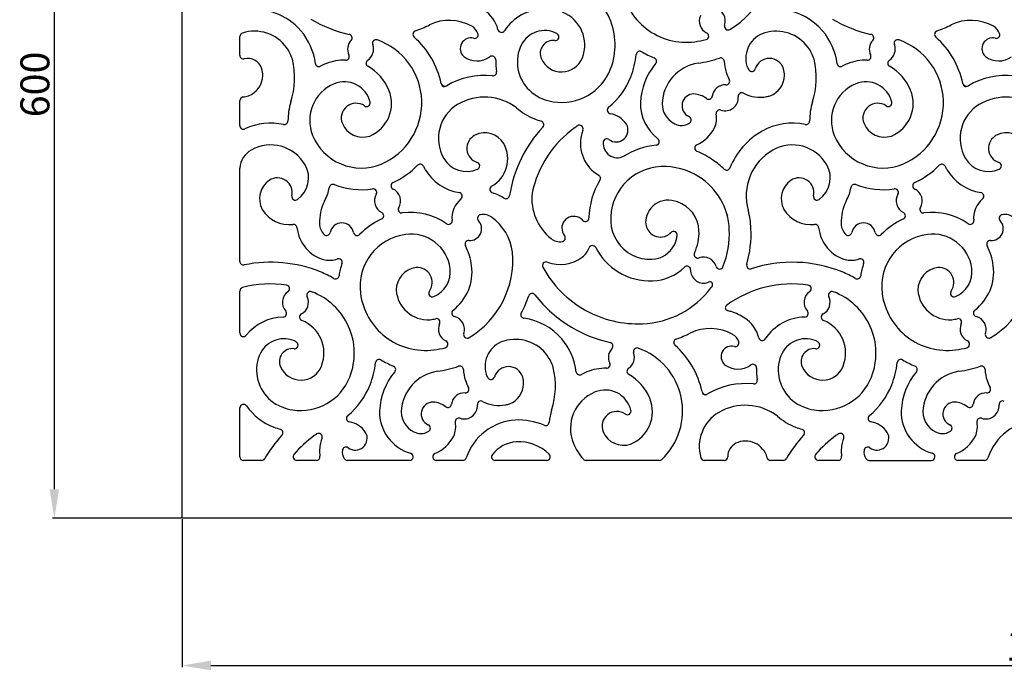
# Model space of a CAD drawing. Units: millimetres. Extents: x 4174 to 5594, y 1535 to 2361.
# Drawn here: x 4174 to 4855, y 1535 to 1985 of the extents above; entities that cross this region are included whole.
import ezdxf

# ---------------------------------------------------------------- set-up
doc = ezdxf.new("R2010")
doc.units = ezdxf.units.MM
doc.layers.get('Defpoints').update_dxf_attribs({"color": 252})
doc.styles.get("Standard").update_dxf_attribs({"font": 'arial.ttf'})
doc.dimstyles.new('ISO-25', dxfattribs={"dimtxt": 20, "dimasz": 20, "dimexe": 1.25, "dimexo": 0.625, "dimtad": 1, "dimdec": 0, "dimtxsty": 'Standard', "dimcen": 20, "dimadec": 0, "dimazin": 0, "dimtfac": 1, "dimtdec": 0, "dimtmove": 0, "dimatfit": 3, "dimfxl": 1, "dimarcsym": 0})

# ---------------------------------------------------------------- blocks, each defined once
blk = doc.blocks.new('*D1')
at = {"color": 0, "lineweight": -2, "transparency": 16777216}
for p, q in [((4286.1, 1639.58), (4286.1, 1537.12)), ((5486.1, 1639.58), (5486.1, 1537.12)), ((4306.1, 1538.37), (5466.1, 1538.37))]:
    blk.add_line(p, q, dxfattribs=at)
at = {"color": 0, "transparency": 16777216}
for points in [[(4306.1, 1541.71), (4306.1, 1535.04), (4286.1, 1538.37)], [(5466.1, 1541.71), (5466.1, 1535.04), (5486.1, 1538.37)]]:
    blk.add_solid(points, dxfattribs=at)
at = {"layer": 'Defpoints', "color": 0, "transparency": 16777216}
for p in [(4286.1, 1640.2), (5486.1, 1640.2), (5486.1, 1538.37)]:
    blk.add_point(p, dxfattribs=at)
at = {"color": 0, "transparency": 16777216, "insert": (4886.1, 1549.21), "char_height": 20, "attachment_point": 5}
blk.add_mtext('1200', dxfattribs=at)
blk = doc.blocks.new('*D2')
at = {"color": 0, "lineweight": -2, "transparency": 16777216}
for p, q in [((4285.47, 2240.2), (4196.56, 2240.2)), ((4197.81, 1660.2), (4197.81, 2220.2)), ((4285.47, 1640.2), (4196.56, 1640.2))]:
    blk.add_line(p, q, dxfattribs=at)
at = {"color": 0, "transparency": 16777216}
for points in [[(4194.47, 2220.2), (4201.14, 2220.2), (4197.81, 2240.2)], [(4194.47, 1660.2), (4201.14, 1660.2), (4197.81, 1640.2)]]:
    blk.add_solid(points, dxfattribs=at)
at = {"layer": 'Defpoints', "color": 0, "transparency": 16777216}
for p in [(4197.81, 2240.2), (4286.1, 2240.2), (4286.1, 1640.2)]:
    blk.add_point(p, dxfattribs=at)
at = {"color": 0, "transparency": 16777216, "insert": (4186.97, 1940.2), "char_height": 20, "attachment_point": 5, "rotation": 90}
blk.add_mtext('600', dxfattribs=at)

msp = doc.modelspace()

# ---------------------------------------------------------------- linework, layer by layer
for p, q in [((4326.1, 1960.35), (4326.1, 1973.34)), ((4326.1, 1911.75), (4326.1, 1929.05)), ((4326.1, 1817.86), (4326.1, 1882.4)), ((4326.1, 1768.35), (4326.1, 1797.34)), ((4326.1, 1682.7), (4326.1, 1716.45)), ((4341.13, 1680.2), (4328.6, 1680.2)), ((4378.96, 1680.2), (4365.44, 1680.2)), ((4443.42, 1680.2), (4400.36, 1680.2)), ((4480.28, 1680.2), (4461.93, 1680.2)), ((4538.24, 1680.2), (4502.68, 1680.2)), ((4616.1, 1680.2), (4565.51, 1680.2)), ((4660.99, 1680.2), (4647.28, 1680.2)), ((4701.87, 1680.2), (4693.12, 1680.2)), ((4739.7, 1680.2), (4726.18, 1680.2)), ((4761.1, 1680.2), (4804.32, 1680.2)), ((4841.02, 1680.2), (4822.67, 1680.2))]:
    msp.add_line(p, q)
msp.add_lwpolyline([(4286.1, 2240.2), (5486.1, 2240.2), (5486.1, 1640.2), (4286.1, 1640.2)], close=True)
msp.add_lwpolyline([(4286.1, 2240.2), (5486.1, 2240.2), (5486.1, 1640.2), (4286.1, 1640.2)], close=True)
for centre, radius, start, end in [((4632.58, 2031.91), 62.68, 301.15292, 4.93281), ((4540.25, 1967.46), 45.36, 338.67359, 69.55441), ((4634.82, 2014.74), 45.36, 187.43891, 277.43891), ((4336.23, 1949.67), 42.36, 40.86802, 99.79258), ((4482.02, 1972.48), 23.22, 14.03913, 56.2587), ((4536.98, 1959.08), 33.36, 91.07268, 146.80076), ((4540.25, 1967.46), 24.36, 338.67359, 68.23428), ((4652.8, 1984.06), 9, 341.51601, 76.37213), ((4696.97, 1949.67), 42.36, 40.86802, 81.9148), ((4421.06, 2062.64), 89.88, 239.21894, 257.59433), ((4421.57, 2050.45), 77.68, 289.4559, 297.29979), ((4470.92, 1952.85), 31.7, 60.53339, 115.64196), ((4652.8, 1984.06), 9, 155.22774, 244.30521), ((4781.8, 2062.64), 89.88, 239.21894, 257.59433), ((4782.31, 2050.45), 77.68, 289.4559, 297.29979), ((4831.66, 1952.85), 31.7, 60.53339, 115.64196), ((4328.6, 1973.34), 2.5, 107.87202, 180), ((4336.23, 1949.67), 27.36, 35.91533, 107.87202), ((4336.07, 1949.57), 42.55, 6.54857, 40.83108), ((4401.21, 1972.42), 2.5, 316.7526, 77.59433), ((4448.28, 1974.85), 2.5, 109.4559, 228.08615), ((4482.06, 1972.46), 9.14, 18.53485, 60.88776), ((4488.36, 1974.57), 2.5, 255.21474, 18.53485), ((4506.97, 1978.72), 2.5, 194.03913, 326.80076), ((4536.98, 1959.08), 18.36, 68.67359, 158.67359), ((4540.25, 1967.46), 9.36, 54.39875, 68.67359), ((4544.25, 1973.04), 2.5, 262.8042, 54.39875), ((4647.82, 1973.69), 2.5, 284.6683, 64.30521), ((4663.71, 1980.41), 2.5, 161.51601, 301.15292), ((4694.35, 1958.29), 18.36, 106.87889, 196.87889), ((4696.97, 1949.67), 27.36, 35.91533, 106.87889), ((4696.81, 1949.57), 42.55, 6.54857, 40.83108), ((4761.95, 1972.42), 2.5, 316.7526, 77.59433), ((4809.02, 1974.85), 2.5, 109.4559, 228.08615), ((4842.8, 1972.46), 9.14, 18.53485, 60.88776), ((4849.1, 1974.57), 2.5, 255.21474, 18.53485), ((4409.59, 1964.54), 9, 136.7526, 205.90382), ((4409.59, 1964.54), 9, 303.26835, 20.81108), ((4420.34, 1968.63), 2.5, 70.51253, 200.81108), ((4405.79, 1927.52), 46.1, 293.08959, 70.51253), ((4405.79, 1927.52), 61.1, 12.64969, 48.08615), ((4485.84, 1965.04), 7.36, 75.21474, 228.54166), ((4542.81, 1961.63), 9, 82.8042, 203.67359), ((4632.58, 2031.91), 62.68, 277.43891, 284.6683), ((4770.33, 1964.54), 9, 136.7526, 205.90382), ((4770.33, 1964.54), 9, 303.26835, 20.81108), ((4781.08, 1968.63), 2.5, 70.51253, 200.81108), ((4766.53, 1927.52), 46.1, 293.08959, 70.51253), ((4766.53, 1927.52), 61.1, 12.64969, 48.08615), ((4846.58, 1965.04), 7.36, 75.21474, 228.54166), ((4336.23, 1949.67), 27.36, 16.87889, 35.91533), ((4545.36, 1955.81), 27.36, 158.67359, 176.24847), ((4540.25, 1967.46), 60.36, 338.67359, 353.80033), ((4602.75, 1960.67), 2.5, 59.3242, 173.80033), ((4634.82, 2014.74), 60.36, 239.3242, 248.43266), ((4696.97, 1949.67), 27.36, 16.87889, 35.91533), ((4328.6, 1960.35), 2.5, 180, 283.36638), ((4331.54, 1947.94), 10.25, 17.04894, 103.36638), ((4309.35, 1944.77), 54.6, 342.18793, 13.61419), ((4380.77, 1955), 2.5, 193.46617, 297.85666), ((4401.74, 1915.34), 42.36, 112.31935, 117.85666), ((4398.32, 1923.67), 33.36, 88.52174, 112.31935), ((4399.24, 1959.52), 2.5, 268.52174, 25.90382), ((4415.9, 1954.93), 2.5, 123.26835, 240.65044), ((4490.13, 1971.64), 15.19, 232.91804, 305.98816), ((4500.53, 1957.32), 2.5, 358.06439, 125.98816), ((4545.36, 1955.81), 42.36, 178.06439, 189.16659), ((4545.36, 1955.81), 27.36, 176.24847, 248.67359), ((4548.64, 1964.19), 15.36, 203.67359, 338.67359), ((4647.38, 1925.93), 44.33, 139.60579, 177.83731), ((4611.71, 1956.28), 2.5, 319.60579, 68.43266), ((4647.38, 1925.93), 29.33, 98.54292, 177.83731), ((4632.58, 2031.91), 77.68, 277.72779, 288.90712), ((4658.56, 1956.06), 2.5, 3.56139, 108.90712), ((4694.35, 1958.29), 33.36, 183.56139, 196.87889), ((4692.28, 1947.94), 10.25, 17.04894, 162.6578), ((4670.09, 1944.77), 54.6, 342.18793, 13.61419), ((4741.51, 1955), 2.5, 193.46617, 297.85666), ((4762.48, 1915.34), 42.36, 112.31935, 117.85666), ((4759.06, 1923.67), 33.36, 88.52174, 112.31935), ((4759.98, 1959.52), 2.5, 268.52174, 25.90382), ((4776.64, 1954.93), 2.5, 123.26835, 240.65044), ((4850.87, 1971.64), 15.19, 232.91804, 305.98816), ((4326.58, 1946.7), 15.36, 358.42981, 16.03325), ((4398.32, 1923.67), 33.36, 22.31935, 60.65044), ((4501.07, 1948.66), 2.5, 263.84392, 9.16659), ((4548.64, 1964.19), 36.36, 260.8639, 338.67359), ((4685.74, 1955.67), 24.36, 196.87889, 209.43711), ((4685.74, 1955.67), 9.36, 196.87889, 214.9204), ((4680.11, 1951.74), 2.5, 214.9204, 342.6578), ((4687.32, 1946.7), 15.36, 358.42981, 16.03325), ((4759.06, 1923.67), 33.36, 22.31935, 60.65044), ((4326.58, 1946.7), 15.36, 290.96952, 358.42981), ((4401.74, 1915.34), 27.36, 112.31935, 202.31935), ((4398.32, 1923.67), 18.36, 13.73917, 112.31935), ((4467.85, 1941.45), 2.5, 192.64969, 300.63383), ((4495.3, 1895.11), 51.36, 83.84392, 120.63383), ((4548.64, 1964.19), 51.36, 309.20259, 338.67359), ((4662.35, 1942.47), 2.5, 266.89857, 29.43711), ((4687.32, 1946.7), 15.36, 290.96952, 358.42981), ((4762.48, 1915.34), 27.36, 112.31935, 202.31935), ((4759.06, 1923.67), 18.36, 13.73917, 112.31935), ((4828.59, 1941.45), 2.5, 192.64969, 300.63383), ((4856.04, 1895.11), 51.36, 83.84392, 120.63383), ((4406.64, 1927.08), 24.36, 292.31935, 22.31935), ((4467.51, 1940.67), 2, 192.01955, 301.37841), ((4661.72, 1930.99), 9, 86.89857, 172.77614), ((4673.19, 1931.92), 2.5, 62.13455, 184.67308), ((4685.74, 1955.67), 24.36, 242.13455, 280.97285), ((4767.38, 1927.08), 24.36, 292.31935, 22.31935), ((4828.25, 1940.67), 2, 192.01955, 301.37841), ((4328.6, 1929.05), 2.5, 97.69028, 180), ((4325, 1955.67), 24.36, 277.69028, 286.87889), ((4401.74, 1915.34), 42.36, 162.51776, 180.55915), ((4406.46, 1916.96), 10.25, 55.24069, 202.1493), ((4413.73, 1927.43), 2.5, 235.24069, 13.73917), ((4495.3, 1895.11), 36.36, 52.5344, 120.30732), ((4548.64, 1964.19), 36.36, 248.67359, 260.8639), ((4633.67, 1927.02), 30.59, 178.91841, 232.81127), ((4633.67, 1927.03), 15.61, 180, 253.36308), ((4640.06, 1925.46), 8.22, 89.91759, 246.06233), ((4638.76, 1916.77), 16.97, 53.57133, 85.54121), ((4650.32, 1932.43), 2.5, 233.57133, 352.77614), ((4661.72, 1930.99), 9, 250.73819, 4.67308), ((4685.74, 1955.67), 24.36, 280.97285, 286.87889), ((4762.48, 1915.34), 42.36, 162.51776, 180.55915), ((4767.2, 1916.96), 10.25, 55.24069, 202.1493), ((4774.47, 1927.43), 2.5, 235.24069, 13.73917), ((4856.04, 1895.11), 36.36, 52.5344, 120.30732), ((4308.06, 1945.03), 70.91, 342.30194, 342.46009), ((4490.75, 1902.88), 27.36, 120.30732, 210.30732), ((4545.36, 1955.81), 42.36, 228.72286, 248.67359), ((4582.68, 1922.45), 2.5, 129.20259, 260.06802), ((4657.93, 1920.13), 2.5, 70.73819, 189.94301), ((4668.8, 1945.03), 70.91, 342.30194, 342.46009), ((4851.49, 1902.88), 27.36, 120.30732, 210.30732), ((4347.44, 1871.04), 42.36, 77.86431, 114.83945), ((4356.88, 1914.9), 2.5, 257.86431, 0.55915), ((4548.64, 1964.19), 51.36, 248.67359, 253.98139), ((4533.77, 1912.42), 2.5, 317.0852, 73.98139), ((4579.32, 1903.27), 16.97, 33.57452, 80.06802), ((4631.4, 1922.05), 10.21, 257.57149, 303.97516), ((4635.71, 1915.66), 2.5, 303.97516, 66.06233), ((4638.76, 1916.77), 16.97, 336.89792, 9.94301), ((4708.18, 1871.04), 42.36, 77.86431, 119.62245), ((4717.62, 1914.9), 2.5, 257.86431, 0.55915), ((4328.6, 1911.75), 2.5, 180, 294.83945), ((4411.09, 1919.14), 15.36, 203.16499, 288.22872), ((4495.46, 1891.36), 15.36, 31.03857, 116.1023), ((4601.43, 1849.52), 89.88, 137.0852, 171.17239), ((4601.43, 1849.52), 74.88, 125.50532, 167.97978), ((4601.43, 1849.52), 74.88, 123.98505, 125.50532), ((4560.97, 1909.53), 2.5, 338.96278, 123.98505), ((4587.18, 1899.45), 25.59, 158.96278, 166.69339), ((4586.28, 1908.65), 8.22, 233.01107, 29.19814), ((4631.35, 1922.07), 25.93, 294.49616, 332.53189), ((4712.63, 1863.22), 51.36, 119.62245, 157.92254), ((4771.83, 1919.14), 15.36, 203.16499, 288.22872), ((4856.2, 1891.36), 15.36, 31.03857, 116.1023), ((4410.06, 1918.76), 36.36, 202.31935, 292.31935), ((4493.37, 1896.03), 10.25, 117.11799, 252.0815), ((4587.18, 1899.45), 25.59, 166.69339, 239.5697), ((4587.18, 1899.41), 9.88, 174.79761, 296.19026), ((4579.83, 1900.08), 2.5, 53.01107, 174.79761), ((4613.66, 1900.66), 2.5, 275.53762, 52.81127), ((4770.8, 1918.76), 36.36, 202.31935, 292.31935), ((4854.11, 1896.03), 10.25, 117.11799, 252.0815), ((4341.27, 1881.52), 15.2, 118.93875, 176.68777), ((4347.44, 1871.04), 27.36, 29.62245, 119.62245), ((4489.35, 1888.81), 21.94, 299.70566, 28.52322), ((4618.86, 1847.05), 51.36, 95.53762, 122.13293), ((4643.14, 1896.2), 2.5, 114.49616, 247.65398), ((4619.24, 1838.06), 60.36, 55.68023, 67.65398), ((4712.63, 1863.22), 36.36, 119.62245, 195.99254), ((4708.18, 1871.04), 27.36, 29.62245, 119.62245), ((4482.92, 1898.24), 18.26, 210.17012, 294.48473), ((4489.45, 1883.9), 2.5, 294.48473, 72.0815), ((4619.24, 1838.06), 60.36, 46.24392, 55.68023), ((4843.66, 1898.24), 18.26, 210.17012, 294.48473), ((4850.19, 1883.9), 2.5, 294.48473, 72.0815), ((4355.38, 1875.5), 18.26, 305.44504, 29.75966), ((4405.79, 1927.52), 61.1, 295.49562, 314.99313), ((4450.76, 1882.55), 2.5, 26.94326, 134.99313), ((4490.75, 1902.88), 42.36, 206.94326, 210.30732), ((4482.98, 1898.33), 33.36, 210.30732, 260.96423), ((4618.86, 1847.05), 36.36, 92.42092, 138.98954), ((4619.24, 1838.06), 45.36, 57.64914, 92.42092), ((4662.72, 1883.46), 2.5, 226.24392, 337.92254), ((4716.12, 1875.5), 18.26, 305.44504, 29.75966), ((4766.53, 1927.52), 61.1, 295.49562, 314.99313), ((4811.5, 1882.55), 2.5, 26.94326, 134.99313), ((4851.49, 1902.88), 42.36, 206.94326, 210.30732), ((4843.72, 1898.33), 33.36, 210.30732, 260.96423), ((4355.05, 1861.2), 15.36, 123.82747, 208.89121), ((4352.06, 1865.35), 10.25, 347.84827, 122.81178), ((4618.86, 1847.05), 51.36, 148.45064, 178.99607), ((4572.96, 1875.23), 2.5, 328.45064, 59.5697), ((4619.24, 1838.06), 45.36, 2.42092, 57.64914), ((4715.79, 1861.2), 15.36, 123.82747, 208.89121), ((4712.79, 1865.35), 10.25, 347.84827, 122.81178), ((4355.27, 1875.49), 33.36, 331.32768, 348.90415), ((4390.46, 1868.59), 2.5, 68.65913, 168.90415), ((4410.06, 1918.76), 51.36, 248.65913, 278.78977), ((4418.29, 1865.53), 2.5, 329.75758, 98.78977), ((4433.17, 1870.12), 2.5, 115.49562, 244.55359), ((4428.23, 1859.73), 9, 328.90572, 64.55359), ((4501.46, 1867.58), 2.5, 119.70566, 255.53394), ((4618.86, 1847.05), 36.36, 138.98954, 182.42092), ((4716.01, 1875.49), 33.36, 331.32768, 348.90415), ((4751.2, 1868.59), 2.5, 68.65913, 168.90415), ((4770.8, 1918.76), 51.36, 248.65913, 278.78977), ((4779.03, 1865.53), 2.5, 329.75758, 98.78977), ((4793.91, 1870.12), 2.5, 115.49562, 244.55359), ((4788.97, 1859.73), 9, 328.90572, 64.55359), ((4364.52, 1862.67), 2.5, 167.84827, 305.44504), ((4416.54, 1844.34), 35.4, 154.67187, 180.8605), ((4428.23, 1859.73), 9, 149.75758, 243.62424), ((4489.75, 1847.9), 16.97, 129.54141, 185.83442), ((4477.35, 1862.92), 2.5, 309.54141, 80.96423), ((4494.35, 1840.05), 25.93, 56.26414, 75.53394), ((4510.14, 1863.69), 2.5, 236.26414, 351.17239), ((4563.39, 1861.32), 35.4, 173.84782, 231.31114), ((4622.06, 1844.77), 15.36, 94.93627, 155.27428), ((4621.66, 1838.16), 21.94, 71.17616, 92.42092), ((4621.66, 1838.16), 21.94, 2.42092, 71.17616), ((4725.26, 1862.67), 2.5, 167.84827, 305.44504), ((4777.28, 1844.34), 35.4, 154.67187, 180.8605), ((4788.97, 1859.73), 9, 149.75758, 243.62424), ((4850.49, 1847.9), 16.97, 129.54141, 185.83442), ((4838.09, 1862.92), 2.5, 309.54141, 80.96423), ((4360.33, 1865.21), 21.94, 211.40656, 276.48388), ((4438.08, 1853.8), 2.5, 148.90572, 278.05365), ((4619.24, 1838.06), 60.36, 2.42092, 14.52756), ((4721.07, 1865.21), 21.94, 211.40656, 276.48388), ((4798.82, 1853.8), 2.5, 148.90572, 278.05365), ((4445.53, 1800.45), 51.36, 114.58216, 135.44904), ((4423.12, 1849.43), 2.5, 294.58216, 63.62424), ((4444.36, 1809.37), 42.36, 54.55559, 98.05365), ((4470.38, 1845.92), 2.5, 234.55559, 5.83442), ((4485.02, 1840.49), 8.22, 266.21605, 42.07835), ((4492.98, 1847.68), 2.5, 99.99119, 222.07835), ((4494.32, 1840.09), 10.21, 53.58752, 99.99119), ((4479.54, 1819.68), 35.4, 7.28757, 53.94189), ((4556.96, 1840.78), 8.22, 63.30287, 219.44761), ((4551.9, 1833.6), 16.97, 47.67784, 58.92649), ((4565.01, 1847.99), 2.5, 227.67784, 358.99607), ((4609.87, 1846.67), 27.36, 182.42092, 243.47799), ((4622.06, 1844.77), 15.36, 155.27428, 180), ((4712.63, 1863.22), 51.36, 194.41144, 195.74515), ((4806.27, 1800.45), 51.36, 114.58216, 135.44904), ((4783.86, 1849.43), 2.5, 294.58216, 63.62424), ((4805.1, 1809.37), 42.36, 54.55559, 98.05365), ((4831.12, 1845.92), 2.5, 234.55559, 5.83442), ((4845.76, 1840.49), 8.22, 266.21605, 42.07835), ((4853.72, 1847.68), 2.5, 99.99119, 222.07835), ((4855.06, 1840.09), 10.21, 53.58752, 99.99119), ((4363.09, 1840.93), 2.5, 6.09463, 96.48388), ((4391.36, 1843.95), 25.93, 186.09463, 255.46653), ((4391.35, 1843.89), 10.21, 180.50613, 226.9098), ((4396.61, 1836.22), 8.22, 10.85916, 168.99697), ((4616.94, 1844.95), 10.25, 181.01569, 229.65078), ((4626.02, 1835.99), 2.5, 353.96339, 135.35999), ((4610.25, 1837.68), 33.36, 335.1637, 2.42092), ((4601.94, 1837.32), 62.68, 338.24467, 2.42092), ((4601.94, 1837.32), 77.68, 343.9478, 2.42092), ((4723.83, 1840.93), 2.5, 6.09463, 96.48388), ((4752.1, 1843.95), 25.93, 186.09463, 255.46653), ((4752.09, 1843.89), 10.21, 180.50613, 226.9098), ((4757.35, 1836.22), 8.22, 10.85916, 168.99697), ((4386.08, 1838.26), 2.5, 226.9098, 348.99697), ((4407.14, 1838.24), 2.5, 190.85916, 315.44904), ((4445.53, 1800.45), 36.36, 97.43891, 187.43891), ((4444.36, 1809.37), 27.36, 7.43891, 97.43891), ((4484.31, 1829.79), 2.5, 86.21605, 207.07112), ((4547.69, 1841.62), 10.21, 230.95678, 277.36045), ((4548.68, 1833.97), 2.5, 277.36045, 39.44761), ((4616.94, 1844.95), 10.25, 229.65078, 294.88938), ((4616.94, 1844.95), 10.25, 294.88938, 315.35999), ((4610.26, 1837.66), 18.35, 333.01441, 353.96339), ((4746.82, 1838.26), 2.5, 226.9098, 348.99697), ((4767.88, 1838.24), 2.5, 190.85916, 315.44904), ((4806.27, 1800.45), 36.36, 97.43891, 187.43891), ((4805.1, 1809.37), 27.36, 7.43891, 97.43891), ((4845.05, 1829.79), 2.5, 86.21605, 207.07112), ((4444.36, 1809.37), 42.36, 7.43891, 27.07112), ((4551.9, 1833.6), 16.97, 310.2832, 337.8077), ((4569.92, 1826.24), 2.5, 27.07977, 157.8077), ((4609.87, 1846.67), 42.36, 207.07977, 238.57059), ((4610.26, 1837.66), 18.35, 272.39869, 333.01652), ((4805.1, 1809.37), 42.36, 7.43891, 27.07112), ((4387.85, 1835.55), 16.97, 259.83256, 289.45705), ((4394.33, 1817.19), 2.5, 341.8938, 109.45705), ((4452.21, 1818.78), 62.68, 301.15292, 4.93281), ((4547.66, 1841.66), 25.93, 249.7621, 305.91718), ((4609.87, 1846.67), 27.36, 243.47799, 272.42092), ((4642.8, 1822.61), 2.5, 155.1637, 290.30491), ((4646.79, 1811.83), 9, 16.12403, 110.30491), ((4748.59, 1835.55), 16.97, 259.83256, 289.45705), ((4755.07, 1817.19), 2.5, 341.8938, 109.45705), ((4812.95, 1818.78), 62.68, 301.15292, 4.93281), ((4328.6, 1817.86), 2.5, 180, 281.42623), ((4347.38, 1724.93), 92.31, 68.02479, 101.42623), ((4445.53, 1800.45), 51.36, 161.8938, 171.6841), ((4449.63, 1798.24), 15.36, 96.20657, 181.2703), ((4448.89, 1803.3), 10.25, 324.09143, 95.19087), ((4453.29, 1810.54), 18.36, 291.96577, 7.43891), ((4453.29, 1810.54), 33.36, 307.55044, 7.43891), ((4537.82, 1814.98), 2.5, 69.7621, 208.50098), ((4601.43, 1849.52), 74.88, 208.50098, 241.13717), ((4610.25, 1837.68), 33.36, 272.42092, 314.27992), ((4635.29, 1812), 2.5, 359.13871, 134.27992), ((4646.79, 1811.83), 9, 179.13871, 283.18315), ((4657.83, 1815.02), 2.5, 196.12403, 338.24467), ((4678.99, 1815.15), 2.5, 163.9478, 287.88984), ((4708.12, 1724.93), 92.31, 68.02479, 107.88984), ((4806.27, 1800.45), 51.36, 161.8938, 171.6841), ((4810.37, 1798.24), 15.36, 96.20657, 181.2703), ((4809.63, 1803.3), 10.25, 324.09143, 95.19087), ((4814.03, 1810.54), 18.36, 291.96577, 7.43891), ((4814.03, 1810.54), 33.36, 307.55044, 7.43891), ((4359.88, 1754.34), 60.36, 59.03293, 68.58369), ((4392.23, 1808.24), 2.5, 239.03293, 351.6841), ((4609.87, 1846.67), 42.36, 238.57059, 272.42092), ((4720.62, 1754.34), 60.36, 59.03293, 68.58369), ((4752.97, 1808.24), 2.5, 239.03293, 351.6841), ((4328.6, 1797.34), 2.5, 104.54063, 180), ((4347.38, 1724.93), 77.31, 81.8122, 104.54063), ((4358.04, 1798.98), 2.5, 304.28069, 81.8122), ((4456.16, 1799.35), 21.94, 183.78565, 273.78565), ((4601.94, 1837.32), 62.68, 272.42092, 322.8336), ((4646.79, 1811.83), 9, 283.18315, 292.81686), ((4651.05, 1801.69), 2, 324.03252, 112.81686), ((4601.94, 1837.32), 62.68, 322.8336, 324.03252), ((4708.12, 1724.93), 77.31, 81.8122, 126.09928), ((4718.77, 1798.98), 2.5, 304.28069, 81.8122), ((4816.9, 1799.35), 21.94, 183.78565, 273.78565), ((4364.51, 1789.47), 9, 124.28069, 221.79245), ((4364.51, 1789.47), 9, 297.62318, 25.91408), ((4374.86, 1794.5), 2.5, 69.55441, 205.91408), ((4359.88, 1754.34), 45.36, 338.67359, 69.55441), ((4454.45, 1801.61), 45.36, 187.43891, 277.43891), ((4459.22, 1795.83), 2.5, 144.09143, 291.96577), ((4452.21, 1818.78), 77.68, 331.8568, 341.39572), ((4528.2, 1793.2), 2.5, 37.55927, 161.39572), ((4601.43, 1849.52), 89.88, 217.55927, 239.21894), ((4725.25, 1789.47), 9, 124.28069, 221.79245), ((4725.25, 1789.47), 9, 297.62318, 25.91408), ((4735.6, 1794.5), 2.5, 69.55441, 205.91408), ((4720.62, 1754.34), 45.36, 338.67359, 69.55441), ((4815.19, 1801.61), 45.36, 187.43891, 277.43891), ((4819.96, 1795.83), 2.5, 144.09143, 291.96577), ((4475.14, 1782.11), 2.5, 127.55044, 256.37213), ((4601.43, 1849.52), 74.88, 241.13717, 272.42092), ((4663.75, 1785.78), 2, 136.34529, 254.94913), ((4663.75, 1785.78), 2, 126.09928, 136.34529), ((4835.88, 1782.11), 2.5, 127.55044, 256.37213), ((4356.61, 1745.95), 33.36, 91.07268, 141.35937), ((4355.94, 1781.81), 2.5, 271.07268, 41.79245), ((4369.84, 1779.28), 2.5, 117.62318, 248.23428), ((4359.88, 1754.34), 60.36, 26.5556, 26.56893), ((4453.29, 1810.54), 33.36, 277.43891, 284.04942), ((4461.99, 1775.75), 2.5, 335.22774, 104.04942), ((4472.43, 1770.93), 9, 341.51601, 76.37213), ((4522.91, 1780.96), 2.5, 151.8568, 261.9148), ((4516.6, 1736.55), 42.36, 40.86802, 81.9148), ((4651.32, 1739.57), 45.85, 71.67003, 74.94913), ((4651.32, 1739.57), 45.85, 58.48685, 71.67003), ((4662.39, 1759.35), 23.22, 14.03913, 56.2587), ((4717.35, 1745.95), 33.36, 91.07268, 146.80076), ((4716.68, 1781.81), 2.5, 271.07268, 41.79245), ((4730.58, 1779.28), 2.5, 117.62318, 248.23428), ((4720.62, 1754.34), 60.36, 26.5556, 26.56893), ((4814.03, 1810.54), 33.36, 277.43891, 284.04942), ((4822.73, 1775.75), 2.5, 335.22774, 104.04942), ((4833.17, 1770.93), 9, 341.51601, 76.37213), ((4359.88, 1754.34), 24.36, 338.67359, 68.23428), ((4454.45, 1801.61), 60.36, 206.5556, 206.56893), ((4472.43, 1770.93), 9, 155.22774, 244.30521), ((4601.43, 1849.52), 89.88, 239.21894, 257.59433), ((4651.29, 1739.72), 31.7, 60.53339, 115.64196), ((4720.62, 1754.34), 24.36, 338.67359, 68.23428), ((4815.19, 1801.61), 60.36, 206.5556, 206.56893), ((4833.17, 1770.93), 9, 155.22774, 244.30521), ((4328.6, 1768.35), 2.5, 180, 321.35937), ((4356.61, 1745.95), 18.36, 68.67359, 158.67359), ((4483.34, 1767.28), 2.5, 161.51601, 301.15292), ((4516.6, 1736.55), 27.36, 35.91533, 106.87889), ((4516.44, 1736.44), 42.55, 6.54857, 40.83108), ((4628.65, 1761.73), 2.5, 109.4559, 228.08615), ((4601.94, 1837.32), 77.68, 289.4559, 297.29979), ((4662.43, 1759.33), 9.14, 18.53485, 60.88776), ((4687.34, 1765.59), 2.5, 194.03913, 326.80076), ((4717.35, 1745.95), 18.36, 68.67359, 158.67359), ((4844.08, 1767.28), 2.5, 161.51601, 301.15292), ((4362.44, 1748.51), 9, 82.8042, 203.67359), ((4359.88, 1754.34), 9.36, 54.39875, 68.67359), ((4363.88, 1759.92), 2.5, 262.8042, 54.39875), ((4452.21, 1818.78), 62.68, 277.43891, 284.6683), ((4467.45, 1760.57), 2.5, 284.6683, 64.30521), ((4513.98, 1745.16), 18.36, 106.87889, 196.87889), ((4589.96, 1751.41), 9, 136.7526, 205.90382), ((4581.58, 1759.29), 2.5, 316.7526, 77.59433), ((4600.71, 1755.5), 2.5, 70.51253, 200.81108), ((4586.16, 1714.4), 46.1, 313.37049, 70.51253), ((4586.16, 1714.4), 61.1, 12.64969, 48.08615), ((4666.21, 1751.91), 7.36, 75.21474, 228.54166), ((4668.73, 1761.45), 2.5, 255.21474, 18.53485), ((4723.18, 1748.51), 9, 82.8042, 203.67359), ((4720.62, 1754.34), 9.36, 54.39875, 68.67359), ((4724.62, 1759.92), 2.5, 262.8042, 54.39875), ((4812.95, 1818.78), 62.68, 277.43891, 284.6683), ((4828.19, 1760.57), 2.5, 284.6683, 64.30521), ((4364.99, 1742.68), 27.36, 158.67359, 176.24847), ((4422.38, 1747.55), 2.5, 59.3242, 173.80033), ((4516.6, 1736.55), 27.36, 16.87889, 35.91533), ((4589.96, 1751.41), 9, 303.26835, 20.81108), ((4725.73, 1742.68), 27.36, 158.67359, 176.24847), ((4783.12, 1747.55), 2.5, 59.3242, 173.80033), ((4364.99, 1742.68), 27.36, 176.24847, 248.67359), ((4368.27, 1751.06), 15.36, 203.67359, 338.67359), ((4359.88, 1754.34), 60.36, 338.67359, 353.80033), ((4454.45, 1801.61), 60.36, 239.3242, 248.43266), ((4431.34, 1743.15), 2.5, 319.60579, 68.43266), ((4452.21, 1818.78), 77.68, 277.72779, 288.90712), ((4478.19, 1742.93), 2.5, 3.56139, 108.90712), ((4513.98, 1745.16), 33.36, 183.56139, 196.87889), ((4511.91, 1734.82), 10.25, 17.04894, 162.6578), ((4489.72, 1731.64), 54.6, 342.18793, 13.61419), ((4578.69, 1710.54), 33.36, 88.52174, 112.31935), ((4579.61, 1746.39), 2.5, 268.52174, 25.90382), ((4596.27, 1741.8), 2.5, 123.26835, 240.65044), ((4670.5, 1758.51), 15.19, 232.91804, 305.98816), ((4680.9, 1744.19), 2.5, 358.06439, 125.98816), ((4725.73, 1742.68), 42.36, 178.06439, 189.16659), ((4725.73, 1742.68), 27.36, 176.24847, 248.67359), ((4729.01, 1751.06), 15.36, 203.67359, 338.67359), ((4720.62, 1754.34), 60.36, 338.67359, 353.80033), ((4815.19, 1801.61), 60.36, 239.3242, 248.43266), ((4792.08, 1743.15), 2.5, 319.60579, 68.43266), ((4812.95, 1818.78), 77.68, 277.72779, 288.90712), ((4838.93, 1742.93), 2.5, 3.56139, 108.90712), ((4874.72, 1745.16), 33.36, 183.56139, 196.87889), ((4368.27, 1751.06), 36.36, 260.8639, 338.67359), ((4467.01, 1712.8), 44.33, 139.60579, 177.83731), ((4467.01, 1712.8), 29.33, 98.54292, 177.83731), ((4505.37, 1742.55), 9.36, 196.87889, 214.9204), ((4499.74, 1738.62), 2.5, 214.9204, 342.6578), ((4506.95, 1733.58), 15.36, 358.42981, 16.03325), ((4561.14, 1741.88), 2.5, 193.46617, 297.85666), ((4582.11, 1702.21), 42.36, 112.31935, 117.85666), ((4578.69, 1710.54), 33.36, 22.31935, 60.65044), ((4729.01, 1751.06), 36.36, 260.8639, 338.67359), ((4827.75, 1712.8), 44.33, 139.60579, 177.83731), ((4827.75, 1712.8), 29.33, 98.54292, 177.83731), ((4368.27, 1751.06), 51.36, 309.20259, 338.67359), ((4481.98, 1729.34), 2.5, 266.89857, 29.43711), ((4505.37, 1742.55), 24.36, 196.87889, 209.43711), ((4506.95, 1733.58), 15.36, 290.96952, 358.42981), ((4675.67, 1681.98), 51.36, 83.84392, 120.63383), ((4681.44, 1735.53), 2.5, 263.84392, 9.16659), ((4729.01, 1751.06), 51.36, 309.20259, 338.67359), ((4842.72, 1729.34), 2.5, 266.89857, 29.43711), ((4866.11, 1742.55), 24.36, 196.87889, 209.43711), ((4481.35, 1717.86), 9, 86.89857, 172.77614), ((4582.11, 1702.21), 27.36, 112.31935, 202.31935), ((4578.69, 1710.54), 18.36, 13.73917, 112.31935), ((4587.01, 1713.96), 24.36, 292.31935, 22.31935), ((4648.22, 1728.33), 2.5, 192.64969, 300.63383), ((4647.88, 1727.54), 2, 192.01955, 301.37841), ((4842.09, 1717.86), 9, 86.89857, 172.77614), ((4328.6, 1716.45), 2.5, 35.78095, 180), ((4364.99, 1742.68), 42.36, 215.78095, 248.67359), ((4368.27, 1751.06), 36.36, 248.67359, 260.8639), ((4459.69, 1712.33), 8.22, 89.91759, 246.06233), ((4458.39, 1703.64), 16.97, 53.57133, 85.54121), ((4469.95, 1719.31), 2.5, 233.57133, 352.77614), ((4481.35, 1717.86), 9, 250.73819, 4.67308), ((4492.82, 1718.8), 2.5, 62.13455, 184.67308), ((4505.37, 1742.55), 24.36, 242.13455, 280.97285), ((4505.37, 1742.55), 24.36, 280.97285, 286.87889), ((4675.67, 1681.98), 36.36, 52.5344, 120.30732), ((4729.01, 1751.06), 36.36, 248.67359, 260.8639), ((4820.43, 1712.33), 8.22, 89.91759, 246.06233), ((4819.13, 1703.64), 16.97, 53.57133, 85.54121), ((4830.69, 1719.31), 2.5, 233.57133, 352.77614), ((4842.09, 1717.86), 9, 250.73819, 4.67308), ((4853.56, 1718.8), 2.5, 62.13455, 184.67308), ((4402.31, 1709.32), 2.5, 129.20259, 260.06802), ((4452.54, 1713.73), 29.84, 178.57027, 253.632), ((4453.3, 1713.91), 15.61, 180, 253.36308), ((4477.56, 1707), 2.5, 70.73819, 189.94301), ((4582.11, 1702.21), 42.36, 162.51776, 174.13899), ((4488.43, 1731.91), 70.91, 342.30194, 342.46009), ((4586.83, 1703.83), 10.25, 55.24069, 202.1493), ((4594.1, 1714.31), 2.5, 235.24069, 13.73917), ((4671.12, 1689.75), 27.36, 120.30732, 196.45954), ((4725.73, 1742.68), 42.36, 228.72286, 248.67359), ((4763.05, 1709.32), 2.5, 129.20259, 260.06802), ((4813.28, 1713.78), 29.84, 178.57027, 253.92956), ((4814.04, 1713.91), 15.61, 180, 253.36308), ((4838.3, 1707), 2.5, 70.73819, 189.94301), ((4368.27, 1751.06), 51.36, 248.67359, 253.98139), ((4398.95, 1690.15), 16.97, 33.57452, 80.06802), ((4455.34, 1702.53), 2.5, 303.97516, 66.06233), ((4458.39, 1703.64), 16.97, 336.89792, 9.94301), ((4519.16, 1669.7), 38.49, 93.86618, 161.50171), ((4518.56, 1662.29), 45.86, 66.97167, 92.50148), ((4537.48, 1706.79), 2.5, 246.97167, 354.13899), ((4729.01, 1751.06), 51.36, 248.67359, 253.98139), ((4759.69, 1690.15), 16.97, 33.57452, 80.06802), ((4816.08, 1702.53), 2.5, 303.97516, 66.06233), ((4819.13, 1703.64), 16.97, 336.89792, 9.94301), ((4879.9, 1669.7), 38.49, 93.86618, 161.50171), ((4421.06, 1636.39), 89.88, 137.0852, 149.90989), ((4353.4, 1699.29), 2.5, 317.0852, 73.98139), ((4421.06, 1636.39), 74.88, 125.50532, 140.2157), ((4421.06, 1636.39), 74.88, 123.98505, 125.50532), ((4380.6, 1696.4), 2.5, 338.96278, 123.98505), ((4406.81, 1686.32), 25.59, 158.96278, 166.69339), ((4405.91, 1695.52), 8.22, 233.01107, 29.19814), ((4451.03, 1708.93), 10.21, 257.57149, 303.97516), ((4450.98, 1708.95), 25.93, 292.63996, 332.53189), ((4591.46, 1706.01), 15.36, 203.16499, 288.22872), ((4781.8, 1636.39), 89.88, 137.0852, 149.90989), ((4714.14, 1699.29), 2.5, 317.0852, 73.98139), ((4781.8, 1636.39), 74.88, 125.50532, 140.2157), ((4781.8, 1636.39), 74.88, 123.98505, 125.50532), ((4741.34, 1696.4), 2.5, 338.96278, 123.98505), ((4767.55, 1686.32), 25.59, 158.96278, 166.69339), ((4766.65, 1695.52), 8.22, 233.01107, 29.19814), ((4811.77, 1708.93), 10.21, 257.57149, 303.97516), ((4811.72, 1708.95), 25.93, 292.63996, 332.53189), ((4406.81, 1686.32), 25.59, 166.69339, 187.40101), ((4399.46, 1686.95), 2.5, 53.01107, 174.79761), ((4519.17, 1669.68), 23.52, 94.77841, 141.71835), ((4518.56, 1662.29), 30.86, 46.04303, 92.50148), ((4590.43, 1705.63), 36.36, 202.31935, 222.61144), ((4673.74, 1682.91), 10.25, 117.11799, 180.90998), ((4675.83, 1678.23), 15.36, 14.49474, 116.1023), ((4767.55, 1686.32), 25.59, 166.69339, 187.40101), ((4760.2, 1686.95), 2.5, 53.01107, 174.79761), ((4328.6, 1682.7), 2.5, 180, 270), ((4365.44, 1682.7), 2.5, 140.2157, 270), ((4378.96, 1682.7), 2.5, 270, 7.40101), ((4406.81, 1686.28), 9.88, 174.79761, 209.00943), ((4443.42, 1682.7), 2.5, 270, 73.632), ((4461.93, 1682.7), 2.5, 112.63996, 270), ((4480.28, 1682.7), 2.5, 270, 341.49229), ((4502.68, 1682.7), 2.5, 141.71835, 270), ((4538.24, 1682.7), 2.5, 270, 46.04303), ((4647.28, 1682.7), 2.5, 196.45954, 270), ((4660.99, 1682.7), 2.5, 270, 0.90998), ((4693.12, 1682.7), 2.5, 194.49474, 270), ((4726.18, 1682.7), 2.5, 140.2157, 270), ((4739.7, 1682.7), 2.5, 270, 7.40101), ((4767.55, 1686.28), 9.88, 174.79761, 209.00943), ((4804.32, 1682.7), 2.5, 270, 73.92956), ((4822.67, 1682.7), 2.5, 112.63996, 270), ((4841.02, 1682.7), 2.5, 270, 341.49229), ((4341.13, 1682.7), 2.5, 270, 329.90989), ((4400.36, 1682.7), 2.5, 209.00943, 270), ((4565.51, 1682.7), 2.5, 222.61144, 270), ((4616.1, 1682.7), 2.5, 270, 313.37049), ((4701.87, 1682.7), 2.5, 270, 329.90989), ((4761.1, 1682.7), 2.5, 209.00943, 270)]:
    msp.add_arc(centre, radius, start, end)

# ---------------------------------------------------------------- dimensions: what is measured, and where the dimension line sits
dim = msp.add_linear_dim(base=(4197.81, 2240.2), p1=(4286.1, 1640.2), p2=(4286.1, 2240.2), angle=90, dimstyle='ISO-25')
dim.commit()
dim.dimension.update_dxf_attribs({"geometry": '*D2', "text_midpoint": (4186.97, 1940.2)})
dim = msp.add_linear_dim(base=(5486.1, 1538.37), p1=(4286.1, 1640.2), p2=(5486.1, 1640.2), dimstyle='ISO-25')
dim.commit()
dim.dimension.update_dxf_attribs({"geometry": '*D1', "text_midpoint": (4886.1, 1549.21)})

doc.saveas('drawing.dxf')
